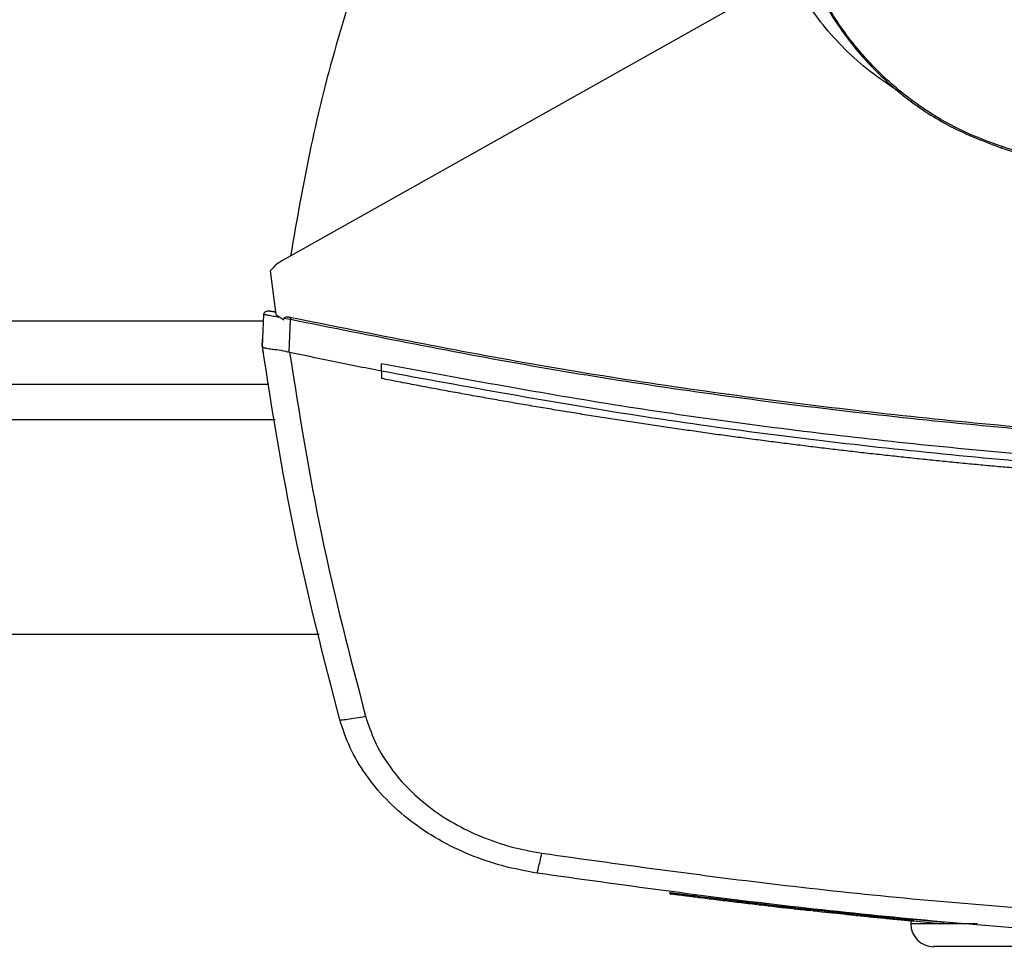
# Model space of a CAD drawing. Extents: x 0.4 to 10.6, y 0.4 to 8.1.
# Drawn here: x 7.3 to 7.6, y 5.5 to 5.7 of the extents above; entities that cross this region are included whole.
import ezdxf

# ---------------------------------------------------------------- set-up
doc = ezdxf.new("R2010")
doc.units = 0
doc.linetypes.add('SLD-SOLID', pattern=[0])
doc.layers.get('0').update_dxf_attribs({"linetype": 'CONTINUOUS'})

msp = doc.modelspace()

# ---------------------------------------------------------------- linework, layer by layer
at = {"color": 7, "linetype": 'SLD-SOLID'}
for p, q in [((7.50883, 5.70354), (7.38409, 5.63349)), ((7.56029, 5.66104), (7.56039, 5.66138)), ((7.38108, 5.63093), (7.38244, 5.6203)), ((7.37917, 5.61243), (7.37952, 5.6203)), ((7.38164, 5.62102), (7.38129, 5.62106)), ((7.38236, 5.62092), (7.38164, 5.62102)), ((7.38244, 5.6203), (7.38441, 5.61899)), ((7.38441, 5.61899), (7.38451, 5.61941)), ((7.38451, 5.61941), (7.38607, 5.61912)), ((7.38571, 5.61102), (7.38607, 5.61912)), ((7.37915, 5.61243), (7.37923, 5.61423)), ((7.37925, 5.61422), (7.37923, 5.61423)), ((7.37917, 5.61243), (7.37917, 5.61243)), ((7.37944, 5.61056), (7.37941, 5.61056)), ((7.38572, 5.61103), (7.38583, 5.61099)), ((7.40835, 5.60639), (7.40835, 5.60819)), ((7.40835, 5.60639), (7.40835, 5.60459)), ((7.31201, 5.60323), (7.38077, 5.60323)), ((7.2997, 5.54199), (7.39308, 5.54199)), ((7.47902, 5.47872), (7.47895, 5.47837)), ((7.4792, 5.4787), (7.47913, 5.47835)), ((7.50655, 5.47501), (7.50655, 5.47501)), ((7.51298, 5.47464), (7.51302, 5.47482)), ((7.51352, 5.47459), (7.51299, 5.47465)), ((7.51367, 5.47421), (7.51373, 5.47456)), ((7.51411, 5.47417), (7.51416, 5.47451)), ((7.5188, 5.47367), (7.51794, 5.47375)), ((7.54611, 5.47135), (7.51799, 5.4741)), ((7.53804, 5.47174), (7.53804, 5.47102)), ((7.54606, 5.471), (7.53866, 5.4717)), ((7.54606, 5.471), (7.54611, 5.47135)), ((7.54611, 5.47135), (7.54614, 5.47152))]:
    msp.add_line(p, q, dxfattribs=at)
at = {"color": 8, "linetype": 'SLD-SOLID'}
for p, q in [((7.37944, 5.61865), (7.31333, 5.61865)), ((7.38229, 5.59448), (7.31049, 5.59448)), ((7.55435, 5.47102), (7.53804, 5.47102))]:
    msp.add_line(p, q, dxfattribs=at)
at = {"color": 7, "linetype": 'SLD-SOLID'}
msp.add_arc((7.54359, 5.47102), 0.00556, 180, 270, dxfattribs=at)
for points, knots in [([(7.61725, 5.9893), (7.61112, 5.98565), (7.59887, 5.97834), (7.58251, 5.96445), (7.56798, 5.94872), (7.55567, 5.93118), (7.54574, 5.91219), (7.53837, 5.89207), (7.5337, 5.87116), (7.53179, 5.84982), (7.53269, 5.82841), (7.53637, 5.8073), (7.54278, 5.78685), (7.5518, 5.76741), (7.56328, 5.74932), (7.57703, 5.73288), (7.5928, 5.71838), (7.61033, 5.70606), (7.62932, 5.69613), (7.64944, 5.68876), (7.67035, 5.68409), (7.69169, 5.68219), (7.71311, 5.68307), (7.7342, 5.68679), (7.75472, 5.69306), (7.76749, 5.69942), (7.77387, 5.7026)], [0, 0, 0, 0, 0.041667, 0.083333, 0.125, 0.166667, 0.208333, 0.25, 0.291667, 0.333333, 0.375, 0.416667, 0.458333, 0.5, 0.541667, 0.583333, 0.625, 0.666667, 0.708333, 0.75, 0.791667, 0.833333, 0.875, 0.916667, 0.958333, 1, 1, 1, 1]), ([(7.52837, 5.84595), (7.52865, 5.83865), (7.5292, 5.82407), (7.53364, 5.80255), (7.54065, 5.78179), (7.55036, 5.76212), (7.56254, 5.74388), (7.577, 5.72739), (7.59349, 5.71293), (7.61173, 5.70075), (7.6314, 5.69104), (7.65216, 5.68403), (7.67367, 5.67959), (7.68826, 5.67904), (7.69556, 5.67876)], [0, 0, 0, 0, 0.083335, 0.166661, 0.25, 0.333336, 0.416661, 0.5, 0.583335, 0.66666, 0.75, 0.833336, 0.916661, 1, 1, 1, 1]), ([(7.40614, 5.71416), (7.40323, 5.70545), (7.39744, 5.68808), (7.39073, 5.6615), (7.38763, 5.64356), (7.38608, 5.63461)], [0, 0, 0, 0, 0.335132, 0.668469, 1, 1, 1, 1]), ([(7.51076, 5.71053), (7.51191, 5.70738), (7.51423, 5.70103), (7.51969, 5.69142), (7.52706, 5.68185), (7.53668, 5.67307), (7.5478, 5.66577), (7.55608, 5.66263), (7.56029, 5.66104)], [0, 0, 0, 0, 0.138278, 0.279, 0.454523, 0.635135, 0.814828, 1, 1, 1, 1]), ([(7.56039, 5.66138), (7.55724, 5.66252), (7.55089, 5.66484), (7.5413, 5.67029), (7.53176, 5.67765), (7.52304, 5.68722), (7.51579, 5.69826), (7.51267, 5.70647), (7.51109, 5.71064)], [0, 0, 0, 0, 0.138918, 0.280314, 0.455837, 0.63645, 0.815514, 1, 1, 1, 1]), ([(7.53538, 5.67474), (7.53319, 5.67617), (7.52868, 5.67911), (7.52256, 5.68439), (7.51707, 5.6903), (7.51237, 5.69665), (7.51, 5.70126), (7.50883, 5.70354)], [0, 0, 0, 0, 0.197985, 0.405907, 0.608695, 0.806555, 1, 1, 1, 1]), ([(7.56029, 5.66104), (7.56667, 5.65908), (7.57946, 5.65515), (7.59895, 5.65037), (7.61836, 5.64647), (7.63766, 5.6435), (7.65685, 5.6414), (7.67616, 5.64009), (7.68909, 5.63993), (7.69556, 5.63985)], [0, 0, 0, 0, 0.145828, 0.291807, 0.437786, 0.577799, 0.717812, 0.858906, 1, 1, 1, 1]), ([(7.69556, 5.6402), (7.68888, 5.64029), (7.6755, 5.64046), (7.65548, 5.64187), (7.63582, 5.64409), (7.61655, 5.64716), (7.59767, 5.65103), (7.57891, 5.65568), (7.56657, 5.65948), (7.56039, 5.66138)], [0, 0, 0, 0, 0.145944, 0.29204, 0.438135, 0.578062, 0.717989, 0.858994, 1, 1, 1, 1]), ([(7.38409, 5.63349), (7.38352, 5.63313), (7.38238, 5.63243), (7.38151, 5.63142), (7.38108, 5.63093)], [0, 0, 0, 0, 0.511039, 1, 1, 1, 1]), ([(7.37952, 5.6203), (7.37953, 5.6204), (7.37957, 5.62061), (7.37977, 5.62086), (7.38007, 5.62106), (7.38047, 5.62117), (7.38075, 5.62113), (7.38089, 5.62112)], [0, 0, 0, 0, 0.1647332, 0.3391558, 0.5268572, 0.7612737, 1, 1, 1, 1]), ([(7.37952, 5.6203), (7.37957, 5.6203), (7.37968, 5.62028), (7.38054, 5.62013), (7.38177, 5.61991), (7.38281, 5.61972), (7.38334, 5.61962)], [0, 0, 0, 0, 0.237939, 0.481998, 0.735965, 1, 1, 1, 1]), ([(7.38104, 5.62108), (7.38088, 5.62111), (7.38056, 5.62115), (7.38012, 5.62105), (7.37975, 5.62085), (7.37962, 5.62063), (7.37956, 5.62053)], [0, 0, 0, 0, 0.255106, 0.512016, 0.761644, 1, 1, 1, 1]), ([(7.38238, 5.62079), (7.38216, 5.62084), (7.38173, 5.62093), (7.38126, 5.62104), (7.38095, 5.6211), (7.38091, 5.62111), (7.38089, 5.62112)], [0, 0, 0, 0, 0.258623, 0.510348, 0.756633, 1, 1, 1, 1]), ([(7.38451, 5.61941), (7.38451, 5.61942), (7.38452, 5.61945), (7.38455, 5.6195), (7.38466, 5.61959), (7.38493, 5.61967), (7.38547, 5.6197), (7.38592, 5.61962), (7.38621, 5.61957)], [0, 0, 0, 0, 0.023292, 0.047267, 0.101231, 0.251435, 0.503307, 1, 1, 1, 1]), ([(7.38607, 5.61912), (7.38609, 5.6192), (7.38615, 5.61936), (7.38619, 5.6195), (7.38621, 5.61957)], [0, 0, 0, 0, 0.49925, 1, 1, 1, 1]), ([(7.38607, 5.61912), (7.40638, 5.61504), (7.44709, 5.60684), (7.50884, 5.59784), (7.57105, 5.59129), (7.63362, 5.58722), (7.67543, 5.58671), (7.69635, 5.58646)], [0, 0, 0, 0, 0.198875, 0.398495, 0.59868, 0.799245, 1, 1, 1, 1]), ([(7.38621, 5.61957), (7.40652, 5.61549), (7.4472, 5.6073), (7.50892, 5.5983), (7.57111, 5.59176), (7.63365, 5.58769), (7.67544, 5.58718), (7.69635, 5.58693)], [0, 0, 0, 0, 0.198861, 0.398484, 0.598679, 0.799251, 1, 1, 1, 1]), ([(7.37915, 5.61243), (7.37917, 5.61227), (7.37922, 5.61196), (7.3793, 5.61134), (7.37937, 5.61087), (7.37941, 5.61056)], [0, 0, 0, 0, 0.250019, 0.500034, 1, 1, 1, 1]), ([(7.39815, 5.52102), (7.39422, 5.53618), (7.38641, 5.56634), (7.38158, 5.59712), (7.37917, 5.61243)], [0, 0, 0, 0, 0.502525, 1, 1, 1, 1]), ([(7.37917, 5.61241), (7.37924, 5.61233), (7.37938, 5.61216), (7.38026, 5.61199), (7.38141, 5.61183), (7.38297, 5.61163), (7.38443, 5.61143), (7.38544, 5.61111), (7.38572, 5.61103)], [0, 0, 0, 0, 0.171197, 0.341966, 0.526328, 0.662979, 0.908871, 1, 1, 1, 1]), ([(7.40835, 5.60639), (7.40414, 5.60723), (7.39663, 5.60872), (7.38913, 5.6103), (7.38583, 5.61099)], [0, 0, 0, 0, 0.560206, 1, 1, 1, 1]), ([(7.38583, 5.61099), (7.38821, 5.59607), (7.39299, 5.56607), (7.40062, 5.53666), (7.40445, 5.52188)], [0, 0, 0, 0, 0.4975193, 1, 1, 1, 1]), ([(7.69635, 5.5803), (7.67696, 5.58052), (7.63821, 5.58095), (7.58021, 5.58443), (7.52249, 5.59001), (7.46513, 5.5977), (7.42726, 5.6047), (7.40835, 5.60819)], [0, 0, 0, 0, 0.200656, 0.401147, 0.601309, 0.800979, 1, 1, 1, 1]), ([(7.98434, 5.60639), (7.96315, 5.60251), (7.9207, 5.59475), (7.85637, 5.58662), (7.79162, 5.58108), (7.72658, 5.57839), (7.66185, 5.57849), (7.59759, 5.58132), (7.53401, 5.58689), (7.47084, 5.59494), (7.42916, 5.60258), (7.40835, 5.60639)], [0, 0, 0, 0, 0.111477, 0.223348, 0.335501, 0.447824, 0.560201, 0.670511, 0.780653, 0.890517, 1, 1, 1, 1]), ([(7.40839, 5.60458), (7.40839, 5.60458), (7.40837, 5.60459), (7.40836, 5.60459), (7.40835, 5.60459)], [0, 0, 0, 0, 0.559962, 1, 1, 1, 1]), ([(7.69635, 5.5768), (7.69616, 5.5768), (7.69526, 5.5768), (7.69363, 5.5768), (7.69145, 5.57681), (7.68928, 5.57682), (7.68638, 5.57683), (7.68348, 5.57685), (7.68058, 5.57688), (7.6784, 5.57691), (7.67622, 5.57693), (7.67405, 5.57696), (7.67187, 5.577), (7.6697, 5.57703), (7.66753, 5.57707), (7.66535, 5.57712), (7.66318, 5.57716), (7.661, 5.57721), (7.65883, 5.57727), (7.65665, 5.57732), (7.65448, 5.57738), (7.6523, 5.57744), (7.65013, 5.57751), (7.64795, 5.57757), (7.64578, 5.57765), (7.64361, 5.57772), (7.64143, 5.5778), (7.63926, 5.57788), (7.63708, 5.57796), (7.63419, 5.57808), (7.63129, 5.5782), (7.62839, 5.57833), (7.62622, 5.57843), (7.62405, 5.57853), (7.62187, 5.57863), (7.6197, 5.57874), (7.61753, 5.57885), (7.61536, 5.57897), (7.61318, 5.57909), (7.61101, 5.57921), (7.60884, 5.57933), (7.60667, 5.57946), (7.6045, 5.57959), (7.60233, 5.57972), (7.60016, 5.57986), (7.59798, 5.58), (7.59581, 5.58014), (7.59364, 5.58029), (7.59147, 5.58044), (7.5893, 5.58059), (7.58713, 5.58075), (7.58496, 5.58091), (7.58207, 5.58112), (7.57918, 5.58134), (7.57629, 5.58157), (7.57412, 5.58175), (7.57195, 5.58192), (7.56979, 5.5821), (7.56762, 5.58229), (7.56545, 5.58248), (7.56328, 5.58267), (7.56112, 5.58286), (7.55895, 5.58306), (7.55678, 5.58325), (7.55462, 5.58346), (7.55245, 5.58366), (7.55029, 5.58387), (7.54812, 5.58408), (7.54596, 5.5843), (7.54379, 5.58452), (7.54163, 5.58474), (7.53947, 5.58496), (7.5373, 5.58519), (7.53514, 5.58542), (7.53298, 5.58566), (7.53082, 5.58589), (7.52793, 5.58621), (7.52505, 5.58654), (7.52217, 5.58687), (7.52001, 5.58712), (7.51785, 5.58738), (7.51569, 5.58764), (7.51353, 5.5879), (7.51137, 5.58817), (7.50921, 5.58844), (7.50705, 5.58871), (7.5049, 5.58898), (7.50274, 5.58926), (7.50058, 5.58954), (7.49842, 5.58983), (7.49627, 5.59011), (7.49411, 5.5904), (7.49196, 5.5907), (7.4898, 5.59099), (7.48765, 5.59129), (7.48549, 5.5916), (7.48334, 5.5919), (7.48119, 5.59221), (7.47903, 5.59252), (7.47688, 5.59284), (7.47473, 5.59316), (7.47186, 5.59359), (7.46899, 5.59402), (7.46613, 5.59447), (7.46398, 5.5948), (7.46183, 5.59514), (7.45968, 5.59548), (7.45753, 5.59582), (7.45539, 5.59617), (7.45324, 5.59652), (7.45109, 5.59687), (7.44895, 5.59723), (7.4468, 5.59759), (7.44466, 5.59795), (7.44251, 5.59832), (7.44037, 5.59869), (7.43823, 5.59906), (7.43608, 5.59943), (7.43394, 5.59981), (7.4318, 5.6002), (7.42966, 5.60058), (7.42752, 5.60097), (7.42538, 5.60136), (7.42324, 5.60175), (7.4211, 5.60215), (7.41896, 5.60255), (7.41683, 5.60296), (7.41469, 5.60336), (7.41188, 5.6039), (7.40978, 5.60431), (7.40839, 5.60458)], [0, 0, 0, 0, 0.001877, 0.009385, 0.016892, 0.0244, 0.031907, 0.046923, 0.05443, 0.061938, 0.069445, 0.076953, 0.084461, 0.091968, 0.099476, 0.106983, 0.114491, 0.121999, 0.129506, 0.137014, 0.144522, 0.152029, 0.159537, 0.167044, 0.174552, 0.18206, 0.189567, 0.197075, 0.204582, 0.21209, 0.227105, 0.234613, 0.242121, 0.249628, 0.257136, 0.264643, 0.272151, 0.279659, 0.287166, 0.294674, 0.302181, 0.309689, 0.317197, 0.324704, 0.332212, 0.339719, 0.347227, 0.354735, 0.362242, 0.36975, 0.377258, 0.384765, 0.392273, 0.407288, 0.414796, 0.422303, 0.429811, 0.437318, 0.444826, 0.452334, 0.459841, 0.467349, 0.474857, 0.482364, 0.489872, 0.497379, 0.504887, 0.512395, 0.519902, 0.52741, 0.534917, 0.542425, 0.549933, 0.55744, 0.564948, 0.572456, 0.579963, 0.594978, 0.602486, 0.609994, 0.617501, 0.625009, 0.632516, 0.640024, 0.647532, 0.655039, 0.662547, 0.670054, 0.677562, 0.68507, 0.692577, 0.700085, 0.707593, 0.7151, 0.722608, 0.730115, 0.737623, 0.745131, 0.752638, 0.760146, 0.767653, 0.775161, 0.790176, 0.797684, 0.805192, 0.812699, 0.820207, 0.827714, 0.835222, 0.84273, 0.850237, 0.857745, 0.865252, 0.87276, 0.880268, 0.887775, 0.895283, 0.902791, 0.910298, 0.917806, 0.925313, 0.932821, 0.940329, 0.947836, 0.955344, 0.962851, 0.970359, 0.977867, 0.985374, 1, 1, 1, 1]), ([(7.39815, 5.52102), (7.39817, 5.52101), (7.39823, 5.52099), (7.39862, 5.52101), (7.39921, 5.52107), (7.40028, 5.5212), (7.40204, 5.52147), (7.40363, 5.52174), (7.40445, 5.52188)], [0, 0, 0, 0, 0.11434, 0.230503, 0.349854, 0.473222, 0.731066, 1, 1, 1, 1]), ([(7.44652, 5.48346), (7.4437, 5.48398), (7.43808, 5.48502), (7.42998, 5.48781), (7.42237, 5.49148), (7.41544, 5.49606), (7.40938, 5.50143), (7.40439, 5.50748), (7.40048, 5.51401), (7.39891, 5.51871), (7.39815, 5.52102)], [0, 0, 0, 0, 0.1327697, 0.2650698, 0.3958997, 0.5242633, 0.6492968, 0.770341, 0.8871493, 1, 1, 1, 1]), ([(7.40445, 5.52188), (7.40514, 5.51982), (7.40654, 5.51562), (7.41003, 5.50979), (7.41448, 5.50439), (7.4199, 5.4996), (7.42608, 5.49551), (7.43289, 5.49223), (7.44011, 5.48974), (7.44514, 5.48881), (7.44765, 5.48835)], [0, 0, 0, 0, 0.11285, 0.229657, 0.350699, 0.475732, 0.604095, 0.734925, 0.867227, 1, 1, 1, 1]), ([(7.44652, 5.48346), (7.44653, 5.48353), (7.44656, 5.48368), (7.44682, 5.48479), (7.4472, 5.48639), (7.4475, 5.4877), (7.44765, 5.48835)], [0, 0, 0, 0, 0.253068, 0.504386, 0.753164, 1, 1, 1, 1]), ([(7.44765, 5.48835), (7.46818, 5.48548), (7.5093, 5.47974), (7.57141, 5.47411), (7.6338, 5.47045), (7.67549, 5.47001), (7.69635, 5.46979)], [0, 0, 0, 0, 0.2490883, 0.4989573, 0.7493479, 1, 1, 1, 1]), ([(7.69635, 5.46481), (7.67539, 5.46504), (7.63351, 5.46548), (7.57084, 5.46916), (7.50845, 5.47482), (7.46714, 5.48058), (7.44652, 5.48346)], [0, 0, 0, 0, 0.2506531, 0.5010443, 0.7509131, 1, 1, 1, 1]), ([(7.51357, 5.47423), (7.51356, 5.47423), (7.51354, 5.47423), (7.51204, 5.47439), (7.51025, 5.47459), (7.50876, 5.47476), (7.50704, 5.47495), (7.50513, 5.47517), (7.50307, 5.47541), (7.50091, 5.47566), (7.49797, 5.476), (7.49422, 5.47645), (7.48974, 5.477), (7.48628, 5.47743), (7.48405, 5.47772), (7.48264, 5.4779), (7.48152, 5.47804), (7.48066, 5.47815), (7.48005, 5.47823), (7.47927, 5.47833), (7.47898, 5.47837), (7.47913, 5.47835), (7.47914, 5.47835)], [0, 0, 0, 0, 0.134049, 0.22585, 0.262503, 0.298373, 0.332583, 0.36608, 0.399564, 0.433018, 0.466444, 0.53341, 0.602396, 0.669142, 0.702192, 0.735226, 0.76824, 0.801234, 0.834209, 0.867165, 0.999377, 1, 1, 1, 1]), ([(7.47942, 5.47867), (7.47937, 5.47867), (7.47927, 5.47869), (7.48027, 5.47856), (7.48191, 5.47834), (7.48376, 5.47811), (7.48627, 5.47779), (7.48939, 5.4774), (7.49284, 5.47697), (7.49638, 5.47655), (7.49991, 5.47613), (7.50333, 5.47573), (7.50641, 5.47538), (7.50971, 5.475), (7.51234, 5.47471), (7.51363, 5.47457), (7.51356, 5.47458), (7.51352, 5.47458)], [0, 0, 0, 0, 0.10799, 0.197263, 0.243112, 0.290497, 0.339783, 0.391179, 0.444193, 0.497726, 0.551155, 0.603998, 0.655279, 0.704452, 0.797195, 0.887455, 1, 1, 1, 1]), ([(7.48637, 5.47742), (7.48634, 5.47743), (7.48618, 5.47745), (7.48598, 5.47747), (7.48599, 5.47747), (7.48599, 5.47747)], [0, 0, 0, 0, 0.145473, 0.727664, 1, 1, 1, 1]), ([(7.50653, 5.47501), (7.50644, 5.47502), (7.50625, 5.47504), (7.50555, 5.47512), (7.5052, 5.47516)], [0, 0, 0, 0, 0.497211, 1, 1, 1, 1]), ([(7.51299, 5.47465), (7.51467, 5.47446), (7.51798, 5.4741), (7.52338, 5.47353), (7.52801, 5.47306), (7.53181, 5.47269), (7.53459, 5.47242), (7.53693, 5.47219), (7.53837, 5.47206), (7.5389, 5.47201), (7.53879, 5.47202), (7.53878, 5.47202)], [0, 0, 0, 0, 0.187044, 0.3674237, 0.5522486, 0.6458788, 0.7381345, 0.8257449, 0.9077785, 0.9864391, 1, 1, 1, 1]), ([(7.53868, 5.47167), (7.53869, 5.47167), (7.53871, 5.47167), (7.53777, 5.47176), (7.53616, 5.47191), (7.53377, 5.47214), (7.53123, 5.47239), (7.52821, 5.47269), (7.52573, 5.47294), (7.52148, 5.47338), (7.51771, 5.47377), (7.51479, 5.4741), (7.51408, 5.47417)], [0, 0, 0, 0, 0.053879, 0.139009, 0.213492, 0.288733, 0.406279, 0.470049, 0.597721, 0.661434, 0.917206, 1, 1, 1, 1]), ([(7.6426, 5.46547), (7.64014, 5.46547), (7.63223, 5.46547), (7.61982, 5.46547), (7.60561, 5.46547), (7.5928, 5.46547), (7.58146, 5.46547), (7.57172, 5.46547), (7.56349, 5.46547), (7.55669, 5.46547), (7.55124, 5.46547), (7.5471, 5.46547), (7.54454, 5.46547), (7.5434, 5.46547), (7.54367, 5.46547), (7.54371, 5.46547)], [0, 0, 0, 0, 0.041302, 0.133106, 0.223943, 0.313368, 0.400977, 0.486417, 0.568039, 0.649666, 0.731288, 0.812916, 0.898356, 0.985965, 1, 1, 1, 1])]:
    msp.add_open_spline(points, degree=3, knots=knots, dxfattribs=at)
at = {"color": 8, "linetype": 'SLD-SOLID'}
msp.add_open_spline([(7.47905, 5.47872), (7.47904, 5.47872), (7.47892, 5.47873), (7.47915, 5.4787), (7.47937, 5.47867)], degree=3, knots=[0, 0, 0, 0, 0.042096, 1, 1, 1, 1], dxfattribs=at)

doc.saveas('drawing.dxf')
